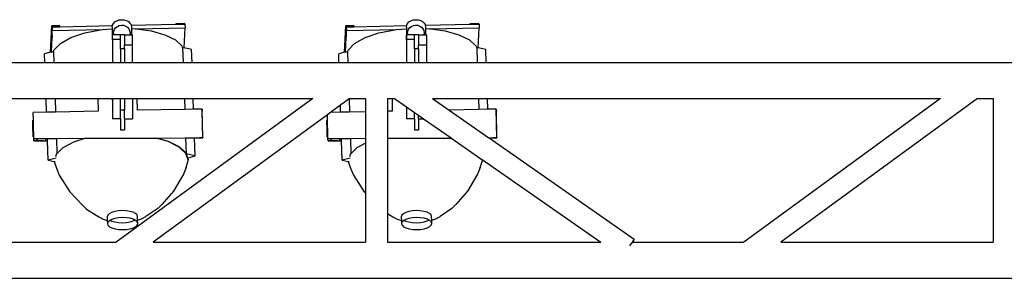
# Model space of a CAD drawing. Units: metres. Extents: x 3.9 to 32.4, y 6.4 to 14.6.
# Drawn here: x 8.3 to 9.8, y 8.8 to 9.2 of the extents above; entities that cross this region are included whole.
import ezdxf

# ---------------------------------------------------------------- set-up
doc = ezdxf.new("R2010")
doc.units = ezdxf.units.M
doc.layers.add('Edges', color=7, linetype='Continuous')

# ---------------------------------------------------------------- blocks, each defined once
blk = doc.blocks.new('Small Stage pl')
at = {"layer": 'Edges'}
for p, q in [((8.4162, 4.4438), (8.4175, 4.4464)), ((8.4175, 4.4464), (8.4197, 4.4487)), ((8.4197, 4.4487), (8.4226, 4.4505)), ((8.4226, 4.4505), (8.4261, 4.4517)), ((8.4261, 4.4517), (8.4298, 4.4521)), ((8.4298, 4.4521), (8.4336, 4.4519)), ((8.4336, 4.4519), (8.4372, 4.4509)), ((8.4372, 4.4509), (8.4403, 4.4493)), ((8.4403, 4.4493), (8.4428, 4.4471)), ((8.4428, 4.4471), (8.4444, 4.4446)), ((8.4444, 4.4446), (8.4446, 4.4438)), ((8.4446, 4.4438), (8.5133, 4.4452)), ((8.5133, 4.4452), (8.5134, 4.4465)), ((8.5133, 4.4452), (8.526, 4.4454)), ((8.5134, 4.4465), (8.5261, 4.4468)), ((8.5261, 4.4468), (8.526, 4.4454)), ((8.526, 4.4454), (8.5261, 4.4454)), ((8.5261, 4.4454), (8.5261, 4.4468)), ((8.5261, 4.4454), (8.5269, 4.4454)), ((8.5269, 4.4454), (8.5271, 4.4396)), ((8.8662, 4.4438), (8.8675, 4.4464)), ((8.8675, 4.4464), (8.8697, 4.4487)), ((8.8697, 4.4487), (8.8726, 4.4505)), ((8.8726, 4.4505), (8.8761, 4.4517)), ((8.8761, 4.4517), (8.8798, 4.4521)), ((8.8798, 4.4521), (8.8836, 4.4519)), ((8.8836, 4.4519), (8.8872, 4.4509)), ((8.8872, 4.4509), (8.8903, 4.4493)), ((8.8903, 4.4493), (8.8928, 4.4471)), ((8.8928, 4.4471), (8.8944, 4.4446)), ((8.8944, 4.4446), (8.8946, 4.4438)), ((8.8946, 4.4438), (8.9633, 4.4452)), ((8.9633, 4.4452), (8.9634, 4.4465)), ((8.9633, 4.4452), (8.976, 4.4454)), ((8.9634, 4.4465), (8.9761, 4.4468)), ((8.9761, 4.4468), (8.976, 4.4454)), ((8.976, 4.4454), (8.9761, 4.4454)), ((8.9761, 4.4454), (8.9761, 4.4468)), ((8.9761, 4.4454), (8.9769, 4.4454)), ((8.9769, 4.4454), (8.9771, 4.4396)), ((8.3213, 4.4023), (8.323, 4.4426)), ((8.3222, 4.4026), (8.3234, 4.431)), ((8.3357, 4.4429), (8.323, 4.4426)), ((8.3234, 4.431), (8.323, 4.4426)), ((8.3234, 4.431), (8.3238, 4.4413)), ((8.3234, 4.431), (8.3236, 4.4252)), ((8.3236, 4.4252), (8.324, 4.4355)), ((8.3238, 4.4413), (8.3356, 4.4415)), ((8.3238, 4.4413), (8.324, 4.4355)), ((8.324, 4.4355), (8.4008, 4.437)), ((8.3356, 4.4415), (8.4161, 4.4432)), ((8.3356, 4.4415), (8.3357, 4.4429)), ((8.3525, 4.4248), (8.3735, 4.432)), ((8.3735, 4.432), (8.3979, 4.4368)), ((8.3979, 4.4368), (8.4008, 4.437)), ((8.4008, 4.437), (8.4158, 4.4383)), ((8.4158, 4.441), (8.4161, 4.4432)), ((8.4158, 4.441), (8.4158, 4.4383)), ((8.4158, 4.4383), (8.4158, 4.4216)), ((8.4161, 4.4432), (8.4162, 4.4438)), ((8.4177, 4.4315), (8.418, 4.4346)), ((8.4177, 4.4315), (8.4177, 4.4292)), ((8.4181, 4.4292), (8.4177, 4.4315)), ((8.418, 4.4346), (8.4191, 4.4375)), ((8.4191, 4.4375), (8.421, 4.44)), ((8.421, 4.44), (8.4236, 4.442)), ((8.4236, 4.442), (8.4265, 4.4433)), ((8.4265, 4.4433), (8.4298, 4.4438)), ((8.4298, 4.4438), (8.4331, 4.4436)), ((8.4331, 4.4436), (8.4362, 4.4425)), ((8.4362, 4.4425), (8.4389, 4.4407)), ((8.4389, 4.4407), (8.441, 4.4383)), ((8.441, 4.4383), (8.4423, 4.4355)), ((8.4423, 4.4355), (8.4429, 4.4324)), ((8.4429, 4.4324), (8.4426, 4.4294)), ((8.4429, 4.4324), (8.4429, 4.4292)), ((8.4446, 4.4438), (8.445, 4.4418)), ((8.445, 4.4418), (8.445, 4.4385)), ((8.445, 4.4385), (8.4505, 4.4384)), ((8.445, 4.4385), (8.445, 4.4292)), ((8.4505, 4.4384), (8.4525, 4.4381)), ((8.4525, 4.4381), (8.5271, 4.4396)), ((8.4525, 4.4381), (8.475, 4.435)), ((8.475, 4.435), (8.4961, 4.4292)), ((8.5258, 4.4091), (8.5271, 4.4396)), ((8.7713, 4.4023), (8.773, 4.4426)), ((8.7722, 4.4026), (8.7734, 4.431)), ((8.7857, 4.4429), (8.773, 4.4426)), ((8.7734, 4.431), (8.773, 4.4426)), ((8.7734, 4.431), (8.7738, 4.4413)), ((8.7734, 4.431), (8.7736, 4.4252)), ((8.7736, 4.4252), (8.774, 4.4355)), ((8.7738, 4.4413), (8.7856, 4.4415)), ((8.7738, 4.4413), (8.774, 4.4355)), ((8.774, 4.4355), (8.8508, 4.437)), ((8.7856, 4.4415), (8.8661, 4.4432)), ((8.7856, 4.4415), (8.7857, 4.4429)), ((8.8025, 4.4248), (8.8235, 4.432)), ((8.8235, 4.432), (8.8479, 4.4368)), ((8.8479, 4.4368), (8.8508, 4.437)), ((8.8508, 4.437), (8.8658, 4.4383)), ((8.8658, 4.441), (8.8661, 4.4432)), ((8.8658, 4.441), (8.8658, 4.4383)), ((8.8658, 4.4383), (8.8658, 4.4216)), ((8.8661, 4.4432), (8.8662, 4.4438)), ((8.8677, 4.4315), (8.868, 4.4346)), ((8.8677, 4.4315), (8.8677, 4.4292)), ((8.8681, 4.4292), (8.8677, 4.4315)), ((8.868, 4.4346), (8.8691, 4.4375)), ((8.8691, 4.4375), (8.871, 4.44)), ((8.871, 4.44), (8.8736, 4.442)), ((8.8736, 4.442), (8.8765, 4.4433)), ((8.8765, 4.4433), (8.8798, 4.4438)), ((8.8798, 4.4438), (8.8831, 4.4436)), ((8.8831, 4.4436), (8.8862, 4.4425)), ((8.8862, 4.4425), (8.8889, 4.4407)), ((8.8889, 4.4407), (8.891, 4.4383)), ((8.891, 4.4383), (8.8923, 4.4355)), ((8.8923, 4.4355), (8.8929, 4.4324)), ((8.8929, 4.4324), (8.8926, 4.4294)), ((8.8929, 4.4324), (8.8929, 4.4292)), ((8.8946, 4.4438), (8.895, 4.4418)), ((8.895, 4.4418), (8.895, 4.4385)), ((8.895, 4.4385), (8.9005, 4.4384)), ((8.895, 4.4385), (8.895, 4.4292)), ((8.9005, 4.4384), (8.9025, 4.4381)), ((8.9025, 4.4381), (8.9771, 4.4396)), ((8.9025, 4.4381), (8.925, 4.435)), ((8.925, 4.435), (8.9461, 4.4292)), ((8.9758, 4.4091), (8.9771, 4.4396)), ((8.3226, 4.4027), (8.3236, 4.4252)), ((8.3265, 4.4057), (8.3365, 4.4159)), ((8.3365, 4.4159), (8.3525, 4.4248)), ((8.4158, 4.4216), (8.4159, 4.422)), ((8.4159, 4.4214), (8.4158, 4.4216)), ((8.4177, 4.4292), (8.4159, 4.4292)), ((8.4159, 4.422), (8.4159, 4.4292)), ((8.4282, 4.422), (8.4159, 4.422)), ((8.4159, 4.422), (8.4159, 4.422)), ((8.4159, 4.422), (8.4159, 4.4214)), ((8.4159, 4.4214), (8.4159, 4.3868)), ((8.4181, 4.4292), (8.4177, 4.4292)), ((8.4282, 4.4292), (8.4181, 4.4292)), ((8.4344, 4.4292), (8.4282, 4.4292)), ((8.4282, 4.422), (8.4282, 4.4292)), ((8.4282, 4.4075), (8.4282, 4.422)), ((8.4344, 4.4292), (8.4425, 4.4292)), ((8.4344, 4.4292), (8.4344, 4.4137)), ((8.4426, 4.4294), (8.4425, 4.4292)), ((8.4425, 4.4292), (8.4429, 4.4292)), ((8.4429, 4.4292), (8.445, 4.4292)), ((8.445, 4.4292), (8.4468, 4.4292)), ((8.4468, 4.4137), (8.4468, 4.4292)), ((8.4961, 4.4292), (8.5124, 4.4212)), ((8.5124, 4.4212), (8.5227, 4.4116)), ((8.7726, 4.4027), (8.7736, 4.4252)), ((8.7765, 4.4057), (8.7865, 4.4159)), ((8.7865, 4.4159), (8.8025, 4.4248)), ((8.8658, 4.4216), (8.8659, 4.422)), ((8.8659, 4.4214), (8.8658, 4.4216)), ((8.8677, 4.4292), (8.8659, 4.4292)), ((8.8659, 4.422), (8.8659, 4.4292)), ((8.8782, 4.422), (8.8659, 4.422)), ((8.8659, 4.422), (8.8659, 4.422)), ((8.8659, 4.422), (8.8659, 4.4214)), ((8.8659, 4.4214), (8.8659, 4.3868)), ((8.8681, 4.4292), (8.8677, 4.4292)), ((8.8782, 4.4292), (8.8681, 4.4292)), ((8.8844, 4.4292), (8.8782, 4.4292)), ((8.8782, 4.422), (8.8782, 4.4292)), ((8.8782, 4.4075), (8.8782, 4.422)), ((8.8844, 4.4292), (8.8925, 4.4292)), ((8.8844, 4.4292), (8.8844, 4.4137)), ((8.8926, 4.4294), (8.8925, 4.4292)), ((8.8925, 4.4292), (8.8929, 4.4292)), ((8.8929, 4.4292), (8.895, 4.4292)), ((8.895, 4.4292), (8.8968, 4.4292)), ((8.8968, 4.4137), (8.8968, 4.4292)), ((8.9461, 4.4292), (8.9624, 4.4212)), ((8.9624, 4.4212), (8.9727, 4.4116)), ((8.3213, 4.4023), (8.3122, 4.4001)), ((8.3126, 4.3868), (8.3122, 4.4001)), ((8.3222, 4.4026), (8.3213, 4.4023)), ((8.3226, 4.4027), (8.3222, 4.4026)), ((8.3226, 4.4027), (8.3259, 4.4035)), ((8.3259, 4.4035), (8.3265, 4.4057)), ((8.3259, 4.4035), (8.3264, 4.3868)), ((8.4282, 4.4075), (8.4282, 4.3868)), ((8.4344, 4.4075), (8.4282, 4.4075)), ((8.4344, 4.4137), (8.4468, 4.4137)), ((8.4344, 4.4075), (8.4344, 4.4137)), ((8.4344, 4.4075), (8.4344, 4.3868)), ((8.4468, 4.3868), (8.4468, 4.4137)), ((8.5234, 4.4096), (8.5227, 4.4116)), ((8.5234, 4.4096), (8.5258, 4.4091)), ((8.5234, 4.4096), (8.5242, 4.3868)), ((8.5372, 4.4066), (8.5258, 4.4091)), ((8.5379, 4.3868), (8.5372, 4.4066)), ((8.7713, 4.4023), (8.7622, 4.4001)), ((8.7626, 4.3868), (8.7622, 4.4001)), ((8.7722, 4.4026), (8.7713, 4.4023)), ((8.7726, 4.4027), (8.7722, 4.4026)), ((8.7726, 4.4027), (8.7759, 4.4035)), ((8.7759, 4.4035), (8.7765, 4.4057)), ((8.7759, 4.4035), (8.7764, 4.3868)), ((8.8782, 4.4075), (8.8782, 4.3868)), ((8.8844, 4.4075), (8.8782, 4.4075)), ((8.8844, 4.4137), (8.8968, 4.4137)), ((8.8844, 4.4075), (8.8844, 4.4137)), ((8.8844, 4.4075), (8.8844, 4.3868)), ((8.8968, 4.3868), (8.8968, 4.4137)), ((8.9734, 4.4096), (8.9727, 4.4116)), ((8.9734, 4.4096), (8.9758, 4.4091)), ((8.9734, 4.4096), (8.9742, 4.3868)), ((8.9872, 4.4066), (8.9758, 4.4091)), ((8.9879, 4.3868), (8.9872, 4.4066)), ((8.0279, 4.3868), (8.3126, 4.3868)), ((8.3126, 4.3868), (8.3264, 4.3868)), ((8.3264, 4.3868), (8.4159, 4.3868)), ((8.4159, 4.3868), (8.4282, 4.3868)), ((8.4282, 4.3868), (8.4344, 4.3868)), ((8.4344, 4.3868), (8.4468, 4.3868)), ((8.4468, 4.3868), (8.5242, 4.3868)), ((8.5242, 4.3868), (8.5379, 4.3868)), ((8.5379, 4.3868), (8.7626, 4.3868)), ((8.7626, 4.3868), (8.7764, 4.3868)), ((8.7764, 4.3868), (8.8659, 4.3868)), ((8.8659, 4.3868), (8.8782, 4.3868)), ((8.8782, 4.3868), (8.8844, 4.3868)), ((8.8844, 4.3868), (8.8968, 4.3868)), ((8.8968, 4.3868), (8.9742, 4.3868)), ((8.9742, 4.3868), (8.9879, 4.3868)), ((8.9879, 4.3868), (10.1116, 4.3868)), ((8.0297, 4.3318), (8.3144, 4.3318)), ((8.3151, 4.3107), (8.3144, 4.3318)), ((8.3144, 4.3318), (8.3282, 4.3318)), ((8.3282, 4.3318), (8.3289, 4.311)), ((8.3282, 4.3318), (8.3938, 4.3318)), ((8.3938, 4.3318), (8.3942, 4.3123)), ((8.3938, 4.3318), (8.4134, 4.3318)), ((8.4134, 4.3318), (8.4159, 4.33)), ((8.4134, 4.3318), (8.4159, 4.3318)), ((8.4159, 4.3318), (8.4159, 4.33)), ((8.4159, 4.3318), (8.4282, 4.3318)), ((8.4159, 4.33), (8.4159, 4.3008)), ((8.7227, 4.3318), (8.4217, 4.1118)), ((8.4282, 4.3318), (8.4344, 4.3318)), ((8.4282, 4.3143), (8.4282, 4.3318)), ((8.4344, 4.3318), (8.4468, 4.3318)), ((8.4344, 4.3318), (8.4344, 4.3143)), ((8.4468, 4.3318), (8.4535, 4.3318)), ((8.4468, 4.3318), (8.4468, 4.3008)), ((8.4535, 4.3318), (8.4538, 4.3136)), ((8.4535, 4.3318), (8.526, 4.3318)), ((8.526, 4.3318), (8.5265, 4.3151)), ((8.526, 4.3318), (8.5397, 4.3318)), ((8.5402, 4.3154), (8.5397, 4.3318)), ((8.5397, 4.3318), (8.7227, 4.3318)), ((8.7782, 4.3311), (8.7648, 4.3213)), ((8.7792, 4.3318), (8.7782, 4.3311)), ((8.7782, 4.3311), (8.7789, 4.311)), ((8.7792, 4.3318), (8.8032, 4.3318)), ((8.8032, 4.3318), (8.8032, 4.3115)), ((8.8371, 4.3318), (8.8438, 4.3318)), ((8.8371, 4.3318), (8.8371, 4.3122)), ((8.8438, 4.3318), (8.8442, 4.3123)), ((8.8438, 4.3318), (8.8475, 4.3318)), ((8.8475, 4.3318), (8.8659, 4.319)), ((8.9057, 4.3318), (8.976, 4.3318)), ((8.9057, 4.3318), (8.9311, 4.3141)), ((8.976, 4.3318), (8.9765, 4.3151)), ((8.976, 4.3318), (8.9897, 4.3318)), ((8.9902, 4.3154), (8.9897, 4.3318)), ((8.9897, 4.3318), (9.6832, 4.3318)), ((9.6832, 4.3318), (9.3822, 4.1118)), ((9.7397, 4.3318), (9.4387, 4.1118)), ((9.7397, 4.3318), (9.7637, 4.3318)), ((9.7637, 4.3318), (9.7637, 4.1118)), ((8.3151, 4.3107), (8.2949, 4.3103)), ((8.2951, 4.2986), (8.2949, 4.3103)), ((8.3289, 4.311), (8.3151, 4.3107)), ((8.3942, 4.3123), (8.3289, 4.311)), ((8.4282, 4.3143), (8.4344, 4.3143)), ((8.4282, 4.3008), (8.4282, 4.3143)), ((8.4344, 4.3008), (8.4344, 4.3143)), ((8.5265, 4.3151), (8.4538, 4.3136)), ((8.5402, 4.3154), (8.5265, 4.3151)), ((8.5532, 4.3156), (8.5402, 4.3154)), ((8.5532, 4.3156), (8.5535, 4.3122)), ((8.5541, 4.2717), (8.5532, 4.3156)), ((8.5543, 4.2724), (8.5535, 4.3122)), ((8.7498, 4.3104), (8.7449, 4.3068)), ((8.7648, 4.3213), (8.7498, 4.3104)), ((8.7651, 4.3107), (8.7498, 4.3104)), ((8.7651, 4.3107), (8.7648, 4.3213)), ((8.7789, 4.311), (8.7651, 4.3107)), ((8.8032, 4.3115), (8.7789, 4.311)), ((8.8032, 4.3115), (8.8032, 4.2708)), ((8.8442, 4.3123), (8.8371, 4.3122)), ((8.8371, 4.3122), (8.8371, 4.271)), ((8.8659, 4.319), (8.8782, 4.3104)), ((8.8659, 4.319), (8.8659, 4.3008)), ((8.8782, 4.3104), (8.8844, 4.3061)), ((8.8782, 4.3008), (8.8782, 4.3104)), ((8.9765, 4.3151), (8.9311, 4.3141)), ((8.9311, 4.3141), (8.9921, 4.2716)), ((8.9902, 4.3154), (8.9765, 4.3151)), ((9.0032, 4.3156), (8.9902, 4.3154)), ((9.0032, 4.3156), (9.0035, 4.3122)), ((9.0041, 4.2717), (9.0032, 4.3156)), ((9.0043, 4.2724), (9.0035, 4.3122)), ((8.2951, 4.2986), (8.2941, 4.2985)), ((8.2941, 4.2981), (8.2941, 4.2985)), ((8.2951, 4.2981), (8.2941, 4.2981)), ((8.2941, 4.2981), (8.2941, 4.297)), ((8.2941, 4.297), (8.2941, 4.2969)), ((8.2951, 4.297), (8.2941, 4.297)), ((8.2941, 4.297), (8.2942, 4.2969)), ((8.2942, 4.2949), (8.2941, 4.2969)), ((8.2942, 4.2969), (8.2941, 4.2969)), ((8.2951, 4.2969), (8.2942, 4.2969)), ((8.2942, 4.2949), (8.2942, 4.2941)), ((8.2952, 4.2949), (8.2942, 4.2949)), ((8.2942, 4.2923), (8.2942, 4.2941)), ((8.2952, 4.2941), (8.2942, 4.2941)), ((8.2951, 4.2981), (8.2951, 4.2986)), ((8.2951, 4.297), (8.2951, 4.2981)), ((8.2951, 4.2969), (8.2951, 4.297)), ((8.2952, 4.2949), (8.2951, 4.2969)), ((8.2952, 4.2941), (8.2952, 4.2949)), ((8.2952, 4.2923), (8.2952, 4.2941)), ((8.4282, 4.3008), (8.4159, 4.3008)), ((8.4282, 4.3008), (8.4282, 4.2839)), ((8.4344, 4.3008), (8.4468, 4.3008)), ((8.4344, 4.3008), (8.4344, 4.2839)), ((8.7449, 4.3068), (8.4782, 4.1118)), ((8.7451, 4.2986), (8.7441, 4.2985)), ((8.7441, 4.2981), (8.7441, 4.2985)), ((8.7451, 4.2981), (8.7441, 4.2981)), ((8.7441, 4.2981), (8.7441, 4.297)), ((8.7441, 4.297), (8.7441, 4.2969)), ((8.7451, 4.297), (8.7441, 4.297)), ((8.7441, 4.297), (8.7442, 4.2969)), ((8.7442, 4.2949), (8.7441, 4.2969)), ((8.7442, 4.2969), (8.7441, 4.2969)), ((8.7451, 4.2969), (8.7442, 4.2969)), ((8.7442, 4.2949), (8.7442, 4.2941)), ((8.7452, 4.2949), (8.7442, 4.2949)), ((8.7442, 4.2923), (8.7442, 4.2941)), ((8.7452, 4.2941), (8.7442, 4.2941)), ((8.7451, 4.2986), (8.7449, 4.3068)), ((8.7451, 4.2981), (8.7451, 4.2986)), ((8.7451, 4.297), (8.7451, 4.2981)), ((8.7451, 4.2969), (8.7451, 4.297)), ((8.7452, 4.2949), (8.7451, 4.2969)), ((8.7452, 4.2941), (8.7452, 4.2949)), ((8.7452, 4.2923), (8.7452, 4.2941)), ((8.8782, 4.3008), (8.8659, 4.3008)), ((8.8782, 4.3008), (8.8782, 4.2839)), ((8.8844, 4.3061), (8.892, 4.3008)), ((8.8844, 4.3008), (8.8844, 4.3061)), ((8.8844, 4.3008), (8.892, 4.3008)), ((8.8844, 4.3008), (8.8844, 4.2839)), ((8.892, 4.3008), (8.9342, 4.2713)), ((8.2952, 4.2923), (8.2942, 4.2923)), ((8.2943, 4.2892), (8.2942, 4.2923)), ((8.2953, 4.2893), (8.2943, 4.2892)), ((8.2943, 4.2892), (8.2943, 4.2891)), ((8.2943, 4.2892), (8.2943, 4.2891)), ((8.2943, 4.2892), (8.2943, 4.2892)), ((8.2943, 4.286), (8.2943, 4.2891)), ((8.2953, 4.2891), (8.2943, 4.2891)), ((8.2943, 4.2891), (8.2943, 4.2891)), ((8.2954, 4.286), (8.2943, 4.286)), ((8.2944, 4.2827), (8.2943, 4.286)), ((8.2954, 4.2827), (8.2944, 4.2827)), ((8.2945, 4.2801), (8.2944, 4.2827)), ((8.2945, 4.2796), (8.2945, 4.2801)), ((8.2955, 4.2801), (8.2945, 4.2801)), ((8.2955, 4.2797), (8.2945, 4.2796)), ((8.2945, 4.277), (8.2945, 4.2796)), ((8.2953, 4.2893), (8.2952, 4.2923)), ((8.2953, 4.2891), (8.2953, 4.2893)), ((8.2954, 4.286), (8.2953, 4.2891)), ((8.2954, 4.2827), (8.2954, 4.286)), ((8.2955, 4.2801), (8.2954, 4.2827)), ((8.2955, 4.2797), (8.2955, 4.2801)), ((8.2956, 4.277), (8.2955, 4.2797)), ((8.4282, 4.2839), (8.4344, 4.2839)), ((8.7452, 4.2923), (8.7442, 4.2923)), ((8.7443, 4.2892), (8.7442, 4.2923)), ((8.7453, 4.2893), (8.7443, 4.2892)), ((8.7443, 4.2892), (8.7443, 4.2891)), ((8.7443, 4.2892), (8.7443, 4.2891)), ((8.7443, 4.2892), (8.7443, 4.2892)), ((8.7443, 4.286), (8.7443, 4.2891)), ((8.7453, 4.2891), (8.7443, 4.2891)), ((8.7443, 4.2891), (8.7443, 4.2891)), ((8.7454, 4.286), (8.7443, 4.286)), ((8.7444, 4.2827), (8.7443, 4.286)), ((8.7454, 4.2827), (8.7444, 4.2827)), ((8.7445, 4.2801), (8.7444, 4.2827)), ((8.7445, 4.2796), (8.7445, 4.2801)), ((8.7455, 4.2801), (8.7445, 4.2801)), ((8.7455, 4.2797), (8.7445, 4.2796)), ((8.7445, 4.277), (8.7445, 4.2796)), ((8.7453, 4.2893), (8.7452, 4.2923)), ((8.7453, 4.2891), (8.7453, 4.2893)), ((8.7454, 4.286), (8.7453, 4.2891)), ((8.7454, 4.2827), (8.7454, 4.286)), ((8.7455, 4.2801), (8.7454, 4.2827)), ((8.7455, 4.2797), (8.7455, 4.2801)), ((8.7456, 4.277), (8.7455, 4.2797)), ((8.8782, 4.2839), (8.8844, 4.2839)), ((8.2946, 4.276), (8.2945, 4.277)), ((8.2956, 4.277), (8.2945, 4.277)), ((8.2946, 4.275), (8.2946, 4.276)), ((8.2956, 4.276), (8.2946, 4.276)), ((8.2946, 4.2737), (8.2946, 4.275)), ((8.2956, 4.275), (8.2946, 4.275)), ((8.2946, 4.2732), (8.2946, 4.2737)), ((8.2956, 4.2737), (8.2946, 4.2737)), ((8.2956, 4.2733), (8.2946, 4.2732)), ((8.2956, 4.276), (8.2956, 4.277)), ((8.2956, 4.275), (8.2956, 4.276)), ((8.2956, 4.2737), (8.2956, 4.275)), ((8.2956, 4.2733), (8.2956, 4.2737)), ((8.2957, 4.2705), (8.2956, 4.2733)), ((8.2957, 4.2705), (8.3007, 4.2706)), ((8.2959, 4.2671), (8.2957, 4.2705)), ((8.2959, 4.2671), (8.3009, 4.2672)), ((8.3104, 4.267), (8.2959, 4.2671)), ((8.3007, 4.2706), (8.5491, 4.2716)), ((8.3007, 4.2706), (8.3007, 4.2706)), ((8.3009, 4.2672), (8.3007, 4.2706)), ((8.3007, 4.2706), (8.3008, 4.2706)), ((8.3008, 4.2706), (8.3009, 4.2672)), ((8.3008, 4.2706), (8.3134, 4.2706)), ((8.3009, 4.2672), (8.3104, 4.2672)), ((8.3009, 4.2672), (8.3166, 4.2672)), ((8.3104, 4.267), (8.3104, 4.2672)), ((8.3104, 4.2672), (8.3134, 4.2672)), ((8.3104, 4.267), (8.3166, 4.267)), ((8.3134, 4.2706), (8.3134, 4.2672)), ((8.3134, 4.2706), (8.3165, 4.2706)), ((8.3134, 4.2672), (8.3166, 4.2671)), ((8.3165, 4.2706), (8.3302, 4.2707)), ((8.3166, 4.2671), (8.3165, 4.2706)), ((8.3166, 4.267), (8.3166, 4.2671)), ((8.3176, 4.2374), (8.3166, 4.267)), ((8.3302, 4.2707), (8.3754, 4.2708)), ((8.3302, 4.2707), (8.331, 4.2473)), ((8.3562, 4.2648), (8.34, 4.2562)), ((8.3754, 4.2708), (8.3562, 4.2648)), ((8.3754, 4.2708), (8.4831, 4.2712)), ((8.4831, 4.2712), (8.4845, 4.2712)), ((8.5015, 4.2657), (8.4831, 4.2712)), ((8.4845, 4.2712), (8.528, 4.2714)), ((8.4845, 4.2712), (8.5015, 4.2665)), ((8.5015, 4.2665), (8.5178, 4.2585)), ((8.5179, 4.2573), (8.5015, 4.2657)), ((8.528, 4.2714), (8.5417, 4.2715)), ((8.528, 4.2714), (8.5288, 4.2469)), ((8.5426, 4.244), (8.5417, 4.2715)), ((8.5417, 4.2715), (8.5491, 4.2715)), ((8.5541, 4.2717), (8.5491, 4.2716)), ((8.5491, 4.2715), (8.5491, 4.2716)), ((8.5491, 4.2715), (8.5541, 4.2716)), ((8.5543, 4.2724), (8.5541, 4.2717)), ((8.5541, 4.2717), (8.5541, 4.2716)), ((8.7446, 4.276), (8.7445, 4.277)), ((8.7456, 4.277), (8.7445, 4.277)), ((8.7446, 4.275), (8.7446, 4.276)), ((8.7456, 4.276), (8.7446, 4.276)), ((8.7446, 4.2737), (8.7446, 4.275)), ((8.7456, 4.275), (8.7446, 4.275)), ((8.7446, 4.2732), (8.7446, 4.2737)), ((8.7456, 4.2737), (8.7446, 4.2737)), ((8.7456, 4.2733), (8.7446, 4.2732)), ((8.7456, 4.276), (8.7456, 4.277)), ((8.7456, 4.275), (8.7456, 4.276)), ((8.7456, 4.2737), (8.7456, 4.275)), ((8.7456, 4.2733), (8.7456, 4.2737)), ((8.7457, 4.2705), (8.7456, 4.2733)), ((8.7457, 4.2705), (8.7507, 4.2706)), ((8.7459, 4.2671), (8.7457, 4.2705)), ((8.7459, 4.2671), (8.7509, 4.2672)), ((8.7604, 4.267), (8.7459, 4.2671)), ((8.7507, 4.2706), (8.8032, 4.2708)), ((8.7507, 4.2706), (8.7507, 4.2706)), ((8.7509, 4.2672), (8.7507, 4.2706)), ((8.7507, 4.2706), (8.7508, 4.2706)), ((8.7508, 4.2706), (8.7509, 4.2672)), ((8.7508, 4.2706), (8.7634, 4.2706)), ((8.7509, 4.2672), (8.7604, 4.2672)), ((8.7509, 4.2672), (8.7666, 4.2672)), ((8.7604, 4.267), (8.7604, 4.2672)), ((8.7604, 4.2672), (8.7634, 4.2672)), ((8.7604, 4.267), (8.7666, 4.267)), ((8.7634, 4.2706), (8.7634, 4.2672)), ((8.7634, 4.2706), (8.7665, 4.2706)), ((8.7634, 4.2672), (8.7666, 4.2671)), ((8.7665, 4.2706), (8.7802, 4.2707)), ((8.7666, 4.2671), (8.7665, 4.2706)), ((8.7666, 4.267), (8.7666, 4.2671)), ((8.7676, 4.2374), (8.7666, 4.267)), ((8.7802, 4.2707), (8.8032, 4.2708)), ((8.7802, 4.2707), (8.781, 4.2473)), ((8.8032, 4.2708), (8.8032, 4.2708)), ((8.8032, 4.2708), (8.8032, 4.2632)), ((8.8371, 4.271), (8.9342, 4.2713)), ((8.8371, 4.2709), (8.9331, 4.2712)), ((8.8371, 4.271), (8.8371, 4.2709)), ((8.8371, 4.2709), (8.8371, 4.1558)), ((8.9353, 4.2706), (8.9331, 4.2712)), ((8.9331, 4.2712), (8.9343, 4.2712)), ((8.9342, 4.2713), (8.9343, 4.2712)), ((8.9343, 4.2712), (8.9353, 4.2706)), ((8.9353, 4.2706), (8.9814, 4.2384)), ((8.9921, 4.2716), (8.9991, 4.2716)), ((8.9921, 4.2716), (8.9923, 4.2715)), ((8.9923, 4.2715), (8.9991, 4.2715)), ((8.9923, 4.2715), (9.2145, 4.1166)), ((9.0041, 4.2717), (8.9991, 4.2716)), ((8.9991, 4.2715), (8.9991, 4.2716)), ((8.9991, 4.2715), (9.0041, 4.2716)), ((9.0043, 4.2724), (9.0041, 4.2717)), ((9.0041, 4.2717), (9.0041, 4.2716)), ((8.34, 4.2562), (8.331, 4.2473)), ((8.5178, 4.2585), (8.5281, 4.249)), ((8.5283, 4.2475), (8.5179, 4.2573)), ((8.5281, 4.249), (8.5288, 4.2469)), ((8.79, 4.2562), (8.781, 4.2473)), ((8.8032, 4.2632), (8.79, 4.2562)), ((8.8032, 4.2632), (8.8032, 4.1867)), ((8.3297, 4.2405), (8.3176, 4.2374)), ((8.3176, 4.2374), (8.3266, 4.2355)), ((8.3266, 4.2355), (8.3302, 4.225)), ((8.3266, 4.2355), (8.3281, 4.2352)), ((8.3299, 4.2462), (8.3287, 4.2424)), ((8.331, 4.2473), (8.3299, 4.2462)), ((8.5316, 4.238), (8.5283, 4.2475)), ((8.5286, 4.2262), (8.532, 4.2369)), ((8.5426, 4.244), (8.5288, 4.2469)), ((8.5288, 4.2469), (8.5308, 4.241)), ((8.5308, 4.241), (8.5316, 4.2412)), ((8.5308, 4.241), (8.5317, 4.2385)), ((8.5316, 4.2412), (8.5426, 4.244)), ((8.5317, 4.2385), (8.5316, 4.2412)), ((8.5317, 4.2385), (8.5316, 4.238)), ((8.532, 4.2369), (8.5316, 4.238)), ((8.7797, 4.2405), (8.7676, 4.2374)), ((8.7676, 4.2374), (8.7766, 4.2355)), ((8.7766, 4.2355), (8.7802, 4.225)), ((8.7766, 4.2355), (8.7781, 4.2352)), ((8.7799, 4.2462), (8.7787, 4.2424)), ((8.781, 4.2473), (8.7799, 4.2462)), ((8.9786, 4.2262), (8.982, 4.2369)), ((8.9816, 4.238), (8.9814, 4.2384)), ((8.9814, 4.2384), (8.9816, 4.2383)), ((8.9816, 4.2383), (8.9816, 4.238)), ((8.9816, 4.2383), (9.1631, 4.1118)), ((8.982, 4.2369), (8.9816, 4.238)), ((8.3302, 4.225), (8.3347, 4.2146)), ((8.5286, 4.2262), (8.5246, 4.2159)), ((8.7802, 4.225), (8.7847, 4.2146)), ((8.9786, 4.2262), (8.9746, 4.2159)), ((8.3347, 4.2146), (8.351, 4.189)), ((8.5246, 4.2159), (8.5095, 4.19)), ((8.7847, 4.2146), (8.801, 4.189)), ((8.9746, 4.2159), (8.9595, 4.19)), ((8.351, 4.189), (8.37, 4.1687)), ((8.5095, 4.19), (8.4915, 4.1695)), ((8.801, 4.189), (8.8032, 4.1867)), ((8.9595, 4.19), (8.9415, 4.1695)), ((8.8032, 4.1867), (8.8032, 4.1118)), ((8.37, 4.1687), (8.3764, 4.1627)), ((8.3764, 4.1627), (8.3951, 4.1506)), ((8.4195, 4.159), (8.4147, 4.1575)), ((8.4251, 4.1599), (8.4195, 4.159)), ((8.4311, 4.1603), (8.4251, 4.1599)), ((8.4371, 4.16), (8.4311, 4.1603)), ((8.4427, 4.1591), (8.4371, 4.16)), ((8.4475, 4.1577), (8.4427, 4.1591)), ((8.4853, 4.1634), (8.4672, 4.1511)), ((8.4853, 4.1634), (8.4915, 4.1695)), ((8.8695, 4.159), (8.8647, 4.1575)), ((8.8751, 4.1599), (8.8695, 4.159)), ((8.8811, 4.1603), (8.8751, 4.1599)), ((8.8871, 4.16), (8.8811, 4.1603)), ((8.8927, 4.1591), (8.8871, 4.16)), ((8.8975, 4.1577), (8.8927, 4.1591)), ((8.9353, 4.1634), (8.9172, 4.1511)), ((8.9353, 4.1634), (8.9415, 4.1695)), ((8.3951, 4.1506), (8.4018, 4.1472)), ((8.4018, 4.1472), (8.4081, 4.1453)), ((8.4088, 4.1533), (8.408, 4.1509)), ((8.408, 4.1509), (8.4081, 4.1453)), ((8.4081, 4.1453), (8.4083, 4.1403)), ((8.4111, 4.1555), (8.4088, 4.1533)), ((8.4113, 4.1449), (8.409, 4.1427)), ((8.4147, 4.1575), (8.4111, 4.1555)), ((8.4125, 4.1456), (8.4113, 4.1449)), ((8.415, 4.1469), (8.4125, 4.1456)), ((8.4125, 4.1456), (8.4149, 4.1443)), ((8.4149, 4.1443), (8.4197, 4.1429)), ((8.4197, 4.1484), (8.415, 4.1469)), ((8.4253, 4.1494), (8.4197, 4.1484)), ((8.4313, 4.1497), (8.4253, 4.1494)), ((8.4373, 4.1494), (8.4313, 4.1497)), ((8.4429, 4.1485), (8.4373, 4.1494)), ((8.4478, 4.1471), (8.4429, 4.1485)), ((8.4429, 4.143), (8.4477, 4.1446)), ((8.4512, 4.1558), (8.4475, 4.1577)), ((8.4477, 4.1446), (8.4502, 4.1459)), ((8.4502, 4.1459), (8.4478, 4.1471)), ((8.4515, 4.1452), (8.4502, 4.1459)), ((8.4536, 4.1536), (8.4512, 4.1558)), ((8.4538, 4.143), (8.4515, 4.1452)), ((8.4544, 4.1512), (8.4536, 4.1536)), ((8.4545, 4.1457), (8.4544, 4.1512)), ((8.4545, 4.1457), (8.4606, 4.1476)), ((8.4547, 4.1406), (8.4545, 4.1457)), ((8.4606, 4.1476), (8.4672, 4.1511)), ((8.8371, 4.1558), (8.8451, 4.1506)), ((8.8371, 4.1558), (8.8371, 4.1118)), ((8.8451, 4.1506), (8.8518, 4.1472)), ((8.8518, 4.1472), (8.8581, 4.1453)), ((8.8588, 4.1533), (8.858, 4.1509)), ((8.858, 4.1509), (8.8581, 4.1453)), ((8.8581, 4.1453), (8.8583, 4.1403)), ((8.8611, 4.1555), (8.8588, 4.1533)), ((8.8613, 4.1449), (8.859, 4.1427)), ((8.8647, 4.1575), (8.8611, 4.1555)), ((8.8625, 4.1456), (8.8613, 4.1449)), ((8.865, 4.1469), (8.8625, 4.1456)), ((8.8625, 4.1456), (8.8649, 4.1443)), ((8.8649, 4.1443), (8.8697, 4.1429)), ((8.8697, 4.1484), (8.865, 4.1469)), ((8.8753, 4.1494), (8.8697, 4.1484)), ((8.8813, 4.1497), (8.8753, 4.1494)), ((8.8873, 4.1494), (8.8813, 4.1497)), ((8.8929, 4.1485), (8.8873, 4.1494)), ((8.8978, 4.1471), (8.8929, 4.1485)), ((8.8929, 4.143), (8.8977, 4.1446)), ((8.9012, 4.1558), (8.8975, 4.1577)), ((8.8977, 4.1446), (8.9002, 4.1459)), ((8.9002, 4.1459), (8.8978, 4.1471)), ((8.9015, 4.1452), (8.9002, 4.1459)), ((8.9036, 4.1536), (8.9012, 4.1558)), ((8.9038, 4.143), (8.9015, 4.1452)), ((8.9044, 4.1512), (8.9036, 4.1536)), ((8.9045, 4.1457), (8.9044, 4.1512)), ((8.9045, 4.1457), (8.9106, 4.1476)), ((8.9047, 4.1406), (8.9045, 4.1457)), ((8.9106, 4.1476), (8.9172, 4.1511)), ((8.409, 4.1427), (8.4083, 4.1403)), ((8.4083, 4.1403), (8.4091, 4.1379)), ((8.4091, 4.1379), (8.4114, 4.1357)), ((8.4114, 4.1357), (8.4151, 4.1338)), ((8.4151, 4.1338), (8.42, 4.1323)), ((8.4197, 4.1429), (8.4253, 4.142)), ((8.42, 4.1323), (8.4256, 4.1314)), ((8.4253, 4.142), (8.4313, 4.1417)), ((8.4256, 4.1314), (8.4316, 4.1312)), ((8.4313, 4.1417), (8.4373, 4.1421)), ((8.4316, 4.1312), (8.4376, 4.1315)), ((8.4373, 4.1421), (8.4429, 4.143)), ((8.4376, 4.1315), (8.4432, 4.1325)), ((8.4432, 4.1325), (8.448, 4.134)), ((8.448, 4.134), (8.4516, 4.1359)), ((8.4516, 4.1359), (8.4539, 4.1382)), ((8.4547, 4.1406), (8.4538, 4.143)), ((8.4539, 4.1382), (8.4547, 4.1406)), ((8.859, 4.1427), (8.8583, 4.1403)), ((8.8583, 4.1403), (8.8591, 4.1379)), ((8.8591, 4.1379), (8.8614, 4.1357)), ((8.8614, 4.1357), (8.8651, 4.1338)), ((8.8651, 4.1338), (8.87, 4.1323)), ((8.8697, 4.1429), (8.8753, 4.142)), ((8.87, 4.1323), (8.8756, 4.1314)), ((8.8753, 4.142), (8.8813, 4.1417)), ((8.8756, 4.1314), (8.8816, 4.1312)), ((8.8813, 4.1417), (8.8873, 4.1421)), ((8.8816, 4.1312), (8.8876, 4.1315)), ((8.8873, 4.1421), (8.8929, 4.143)), ((8.8876, 4.1315), (8.8932, 4.1325)), ((8.8932, 4.1325), (8.898, 4.134)), ((8.898, 4.134), (8.9016, 4.1359)), ((8.9016, 4.1359), (8.9039, 4.1382)), ((8.9047, 4.1406), (8.9038, 4.143)), ((8.9039, 4.1382), (8.9047, 4.1406)), ((9.2145, 4.1166), (9.211, 4.1118)), ((8.2505, 4.1118), (8.4217, 4.1118)), ((8.4782, 4.1118), (8.8032, 4.1118)), ((8.8371, 4.1118), (9.1631, 4.1118)), ((9.211, 4.1118), (9.207, 4.1064)), ((9.211, 4.1118), (9.3822, 4.1118)), ((9.4387, 4.1118), (9.7637, 4.1118)), ((7.9368, 4.0568), (10.1286, 4.0568))]:
    blk.add_line(p, q, dxfattribs=at)

msp = doc.modelspace()

# ---------------------------------------------------------------- block references
msp.add_blockref('Small Stage pl', (0, 4.7085))

doc.saveas('drawing.dxf')
